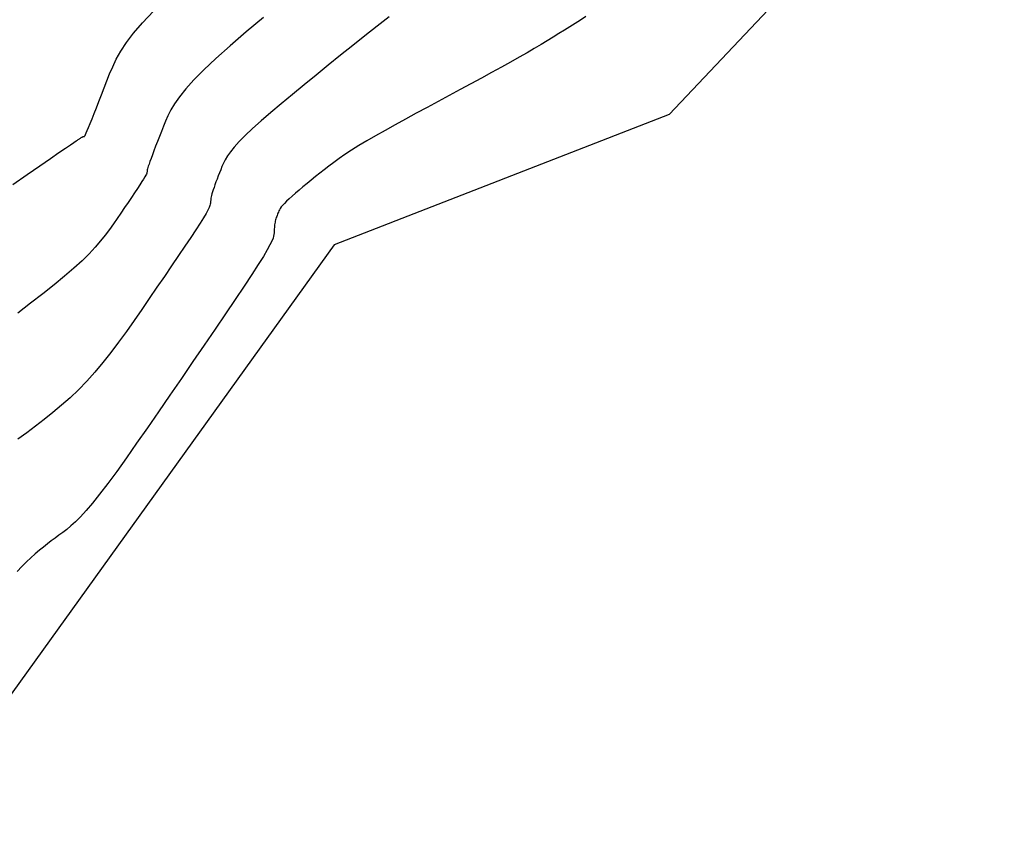
# Model space of a CAD drawing. Units: millimetres. Extents: x 63225 to 207706, y 370 to 8946593.
# Drawn here: x 188445 to 188471, y 8943142 to 8943165 of the extents above; entities that cross this region are included whole.
import ezdxf

# ---------------------------------------------------------------- set-up
doc = ezdxf.new("R2010")
doc.units = ezdxf.units.MM
doc.layers.add('CNIVEL_M', color=42, linetype='Continuous')
doc.layers.add('CNIVEL_S', color=36, linetype='Continuous')

msp = doc.modelspace()

# ---------------------------------------------------------------- linework, layer by layer
at = {"layer": 'CNIVEL_M'}
for p, q in [((188471.464, 8943171.766, 1610), (188462.313, 8943162.092, 1610)), ((188462.313, 8943162.092, 1610), (188453.177, 8943158.542, 1610)), ((188453.177, 8943158.542, 1610), (188441.504, 8943142.314, 1610))]:
    msp.add_line(p, q, dxfattribs=at)
at = {"layer": 'CNIVEL_S'}
for p, q in [((188460.046, 8943164.767, 1608), (188459.9, 8943164.674, 1608)), ((188451.241, 8943164.746, 1604), (188450.769, 8943164.348, 1604)), ((188454.345, 8943164.506, 1606), (188454.014, 8943164.246, 1606)), ((188454.673, 8943164.759, 1606), (188454.345, 8943164.506, 1606)), ((188459.753, 8943164.581, 1608), (188459.606, 8943164.489, 1608)), ((188459.9, 8943164.674, 1608), (188459.753, 8943164.581, 1608)), ((188450.769, 8943164.348, 1604), (188450.335, 8943163.973, 1604)), ((188454.014, 8943164.246, 1606), (188453.682, 8943163.98, 1606)), ((188459.308, 8943164.302, 1608), (188459.153, 8943164.207, 1608)), ((188459.458, 8943164.396, 1608), (188459.308, 8943164.302, 1608)), ((188459.606, 8943164.489, 1608), (188459.458, 8943164.396, 1608)), ((188450.335, 8943163.973, 1604), (188449.947, 8943163.627, 1604)), ((188453.682, 8943163.98, 1606), (188453.348, 8943163.712, 1606)), ((188458.82, 8943164.004, 1608), (188458.636, 8943163.895, 1608)), ((188458.991, 8943164.107, 1608), (188458.82, 8943164.004, 1608)), ((188459.153, 8943164.207, 1608), (188458.991, 8943164.107, 1608)), ((188453.348, 8943163.712, 1606), (188453.014, 8943163.441, 1606)), ((188458.438, 8943163.78, 1608), (188458.222, 8943163.656, 1608)), ((188458.636, 8943163.895, 1608), (188458.438, 8943163.78, 1608)), ((188449.947, 8943163.627, 1604), (188449.614, 8943163.314, 1604)), ((188453.014, 8943163.441, 1606), (188452.681, 8943163.171, 1606)), ((188457.988, 8943163.525, 1608), (188457.738, 8943163.386, 1608)), ((188458.222, 8943163.656, 1608), (188457.988, 8943163.525, 1608)), ((188449.614, 8943163.314, 1604), (188449.341, 8943163.038, 1604)), ((188452.681, 8943163.171, 1606), (188452.353, 8943162.904, 1606)), ((188457.472, 8943163.24, 1608), (188457.195, 8943163.089, 1608)), ((188457.738, 8943163.386, 1608), (188457.472, 8943163.24, 1608)), ((188449.341, 8943163.038, 1604), (188449.122, 8943162.796, 1604)), ((188452.353, 8943162.904, 1606), (188452.033, 8943162.642, 1606)), ((188456.908, 8943162.934, 1608), (188456.614, 8943162.775, 1608)), ((188457.195, 8943163.089, 1608), (188456.908, 8943162.934, 1608)), ((188449.122, 8943162.796, 1604), (188448.949, 8943162.581, 1604)), ((188452.033, 8943162.642, 1606), (188451.728, 8943162.389, 1606)), ((188456.315, 8943162.614, 1608), (188456.013, 8943162.452, 1608)), ((188456.614, 8943162.775, 1608), (188456.315, 8943162.614, 1608)), ((188448.815, 8943162.391, 1604), (188448.712, 8943162.22, 1604)), ((188448.949, 8943162.581, 1604), (188448.815, 8943162.391, 1604)), ((188451.728, 8943162.389, 1606), (188451.442, 8943162.148, 1606)), ((188456.013, 8943162.452, 1608), (188455.711, 8943162.29, 1608)), ((188448.712, 8943162.22, 1604), (188448.633, 8943162.063, 1604)), ((188451.442, 8943162.148, 1606), (188451.179, 8943161.921, 1606)), ((188455.413, 8943162.129, 1608), (188455.12, 8943161.97, 1608)), ((188455.711, 8943162.29, 1608), (188455.413, 8943162.129, 1608)), ((188448.569, 8943161.916, 1604), (188448.512, 8943161.773, 1604)), ((188448.633, 8943162.063, 1604), (188448.569, 8943161.916, 1604)), ((188451.179, 8943161.921, 1606), (188450.945, 8943161.711, 1606)), ((188454.836, 8943161.815, 1608), (188454.563, 8943161.663, 1608)), ((188455.12, 8943161.97, 1608), (188454.836, 8943161.815, 1608)), ((188448.457, 8943161.632, 1604), (188448.403, 8943161.492, 1604)), ((188448.512, 8943161.773, 1604), (188448.457, 8943161.632, 1604)), ((188450.945, 8943161.711, 1606), (188450.743, 8943161.522, 1606)), ((188454.563, 8943161.663, 1608), (188454.305, 8943161.517, 1608)), ((188448.351, 8943161.357, 1604), (188448.301, 8943161.228, 1604)), ((188448.403, 8943161.492, 1604), (188448.351, 8943161.357, 1604)), ((188450.578, 8943161.355, 1606), (188450.445, 8943161.207, 1606)), ((188450.743, 8943161.522, 1606), (188450.578, 8943161.355, 1606)), ((188454.065, 8943161.377, 1608), (188453.844, 8943161.245, 1608)), ((188454.305, 8943161.517, 1608), (188454.065, 8943161.377, 1608)), ((188448.255, 8943161.107, 1604), (188448.213, 8943160.995, 1604)), ((188448.301, 8943161.228, 1604), (188448.255, 8943161.107, 1604)), ((188450.34, 8943161.078, 1606), (188450.259, 8943160.963, 1606)), ((188450.445, 8943161.207, 1606), (188450.34, 8943161.078, 1606)), ((188453.468, 8943161.004, 1608), (188453.308, 8943160.893, 1608)), ((188453.646, 8943161.121, 1608), (188453.468, 8943161.004, 1608)), ((188453.844, 8943161.245, 1608), (188453.646, 8943161.121, 1608)), ((188448.12, 8943160.743, 1604), (188448.101, 8943160.688, 1604)), ((188448.145, 8943160.812, 1604), (188448.12, 8943160.743, 1604)), ((188448.176, 8943160.897, 1604), (188448.145, 8943160.812, 1604)), ((188448.213, 8943160.995, 1604), (188448.176, 8943160.897, 1604)), ((188450.149, 8943160.764, 1606), (188450.11, 8943160.675, 1606)), ((188450.197, 8943160.859, 1606), (188450.149, 8943160.764, 1606)), ((188450.259, 8943160.963, 1606), (188450.197, 8943160.859, 1606)), ((188453.162, 8943160.788, 1608), (188453.027, 8943160.687, 1608)), ((188453.308, 8943160.893, 1608), (188453.162, 8943160.788, 1608)), ((188448.048, 8943160.47, 1604), (188448.032, 8943160.437, 1604)), ((188448.059, 8943160.496, 1604), (188448.048, 8943160.47, 1604)), ((188448.064, 8943160.515, 1604), (188448.059, 8943160.496, 1604)), ((188448.067, 8943160.529, 1604), (188448.064, 8943160.515, 1604)), ((188448.068, 8943160.554, 1604), (188448.067, 8943160.542, 1604)), ((188448.067, 8943160.542, 1604), (188448.067, 8943160.529, 1604)), ((188448.07, 8943160.569, 1604), (188448.068, 8943160.554, 1604)), ((188448.073, 8943160.587, 1604), (188448.07, 8943160.569, 1604)), ((188448.079, 8943160.612, 1604), (188448.073, 8943160.587, 1604)), ((188448.088, 8943160.645, 1604), (188448.079, 8943160.612, 1604)), ((188448.101, 8943160.688, 1604), (188448.088, 8943160.645, 1604)), ((188450.042, 8943160.503, 1606), (188450.01, 8943160.418, 1606)), ((188450.076, 8943160.588, 1606), (188450.042, 8943160.503, 1606)), ((188450.11, 8943160.675, 1606), (188450.076, 8943160.588, 1606)), ((188452.782, 8943160.494, 1608), (188452.665, 8943160.399, 1608)), ((188452.902, 8943160.589, 1608), (188452.782, 8943160.494, 1608)), ((188453.027, 8943160.687, 1608), (188452.902, 8943160.589, 1608)), ((188447.928, 8943160.263, 1604), (188447.871, 8943160.175, 1604)), ((188447.973, 8943160.335, 1604), (188447.928, 8943160.263, 1604)), ((188448.007, 8943160.392, 1604), (188447.973, 8943160.335, 1604)), ((188448.032, 8943160.437, 1604), (188448.007, 8943160.392, 1604)), ((188449.948, 8943160.255, 1606), (188449.919, 8943160.179, 1606)), ((188449.978, 8943160.335, 1606), (188449.948, 8943160.255, 1606)), ((188450.01, 8943160.418, 1606), (188449.978, 8943160.335, 1606)), ((188452.434, 8943160.211, 1608), (188452.322, 8943160.12, 1608)), ((188452.548, 8943160.305, 1608), (188452.434, 8943160.211, 1608)), ((188452.665, 8943160.399, 1608), (188452.548, 8943160.305, 1608)), ((188447.726, 8943159.956, 1604), (188447.64, 8943159.829, 1604)), ((188447.803, 8943160.072, 1604), (188447.726, 8943159.956, 1604)), ((188447.871, 8943160.175, 1604), (188447.803, 8943160.072, 1604)), ((188449.837, 8943159.931, 1606), (188449.825, 8943159.886, 1606)), ((188449.852, 8943159.983, 1606), (188449.837, 8943159.931, 1606)), ((188449.871, 8943160.042, 1606), (188449.852, 8943159.983, 1606)), ((188449.894, 8943160.107, 1606), (188449.871, 8943160.042, 1606)), ((188449.919, 8943160.179, 1606), (188449.894, 8943160.107, 1606)), ((188452.116, 8943159.948, 1608), (188452.024, 8943159.868, 1608)), ((188452.216, 8943160.032, 1608), (188452.116, 8943159.948, 1608)), ((188452.322, 8943160.12, 1608), (188452.216, 8943160.032, 1608)), ((188447.548, 8943159.694, 1604), (188447.452, 8943159.553, 1604)), ((188447.64, 8943159.829, 1604), (188447.548, 8943159.694, 1604)), ((188449.798, 8943159.677, 1606), (188449.793, 8943159.647, 1606)), ((188449.8, 8943159.702, 1606), (188449.798, 8943159.677, 1606)), ((188449.801, 8943159.727, 1606), (188449.8, 8943159.702, 1606)), ((188449.803, 8943159.753, 1606), (188449.801, 8943159.727, 1606)), ((188449.805, 8943159.781, 1606), (188449.803, 8943159.753, 1606)), ((188449.81, 8943159.812, 1606), (188449.805, 8943159.781, 1606)), ((188449.816, 8943159.846, 1606), (188449.81, 8943159.812, 1606)), ((188449.825, 8943159.886, 1606), (188449.816, 8943159.846, 1606)), ((188451.814, 8943159.671, 1608), (188451.768, 8943159.619, 1608)), ((188451.872, 8943159.729, 1608), (188451.814, 8943159.671, 1608)), ((188451.942, 8943159.795, 1608), (188451.872, 8943159.729, 1608)), ((188452.024, 8943159.868, 1608), (188451.942, 8943159.795, 1608)), ((188447.352, 8943159.407, 1604), (188447.251, 8943159.259, 1604)), ((188447.452, 8943159.553, 1604), (188447.352, 8943159.407, 1604)), ((188449.677, 8943159.396, 1606), (188449.607, 8943159.279, 1606)), ((188449.727, 8943159.487, 1606), (188449.677, 8943159.396, 1606)), ((188449.761, 8943159.556, 1606), (188449.727, 8943159.487, 1606)), ((188449.782, 8943159.608, 1606), (188449.761, 8943159.556, 1606)), ((188449.793, 8943159.647, 1606), (188449.782, 8943159.608, 1606)), ((188451.639, 8943159.403, 1608), (188451.627, 8943159.373, 1608)), ((188451.651, 8943159.433, 1608), (188451.639, 8943159.403, 1608)), ((188451.664, 8943159.465, 1608), (188451.651, 8943159.433, 1608)), ((188451.681, 8943159.498, 1608), (188451.664, 8943159.465, 1608)), ((188451.703, 8943159.534, 1608), (188451.681, 8943159.498, 1608)), ((188451.731, 8943159.574, 1608), (188451.703, 8943159.534, 1608)), ((188451.768, 8943159.619, 1608), (188451.731, 8943159.574, 1608)), ((188447.251, 8943159.259, 1604), (188447.149, 8943159.111, 1604)), ((188449.515, 8943159.132, 1606), (188449.398, 8943158.951, 1606)), ((188449.607, 8943159.279, 1606), (188449.515, 8943159.132, 1606)), ((188451.553, 8943159.119, 1608), (188451.548, 8943159.084, 1608)), ((188451.559, 8943159.153, 1608), (188451.553, 8943159.119, 1608)), ((188451.566, 8943159.187, 1608), (188451.559, 8943159.153, 1608)), ((188451.575, 8943159.219, 1608), (188451.566, 8943159.187, 1608)), ((188451.584, 8943159.251, 1608), (188451.575, 8943159.219, 1608)), ((188451.594, 8943159.282, 1608), (188451.584, 8943159.251, 1608)), ((188451.605, 8943159.313, 1608), (188451.594, 8943159.282, 1608)), ((188451.616, 8943159.343, 1608), (188451.605, 8943159.313, 1608)), ((188451.627, 8943159.373, 1608), (188451.616, 8943159.343, 1608)), ((188447.042, 8943158.96, 1604), (188446.927, 8943158.806, 1604)), ((188447.149, 8943159.111, 1604), (188447.042, 8943158.96, 1604)), ((188449.398, 8943158.951, 1606), (188449.259, 8943158.74, 1606)), ((188451.532, 8943158.863, 1608), (188451.529, 8943158.824, 1608)), ((188451.534, 8943158.9, 1608), (188451.532, 8943158.863, 1608)), ((188451.536, 8943158.938, 1608), (188451.534, 8943158.9, 1608)), ((188451.538, 8943158.975, 1608), (188451.536, 8943158.938, 1608)), ((188451.541, 8943159.012, 1608), (188451.538, 8943158.975, 1608)), ((188451.544, 8943159.048, 1608), (188451.541, 8943159.012, 1608)), ((188451.548, 8943159.084, 1608), (188451.544, 8943159.048, 1608)), ((188446.799, 8943158.645, 1604), (188446.654, 8943158.476, 1604)), ((188446.927, 8943158.806, 1604), (188446.799, 8943158.645, 1604)), ((188449.259, 8943158.74, 1606), (188449.1, 8943158.502, 1606)), ((188451.473, 8943158.642, 1608), (188451.422, 8943158.537, 1608)), ((188451.505, 8943158.72, 1608), (188451.473, 8943158.642, 1608)), ((188451.522, 8943158.779, 1608), (188451.505, 8943158.72, 1608)), ((188451.529, 8943158.824, 1608), (188451.522, 8943158.779, 1608)), ((188446.654, 8943158.476, 1604), (188446.487, 8943158.297, 1604)), ((188449.1, 8943158.502, 1606), (188448.925, 8943158.243, 1606)), ((188451.346, 8943158.4, 1608), (188451.241, 8943158.223, 1608)), ((188451.422, 8943158.537, 1608), (188451.346, 8943158.4, 1608)), ((188446.295, 8943158.106, 1604), (188446.072, 8943157.901, 1604)), ((188446.487, 8943158.297, 1604), (188446.295, 8943158.106, 1604)), ((188448.925, 8943158.243, 1606), (188448.737, 8943157.967, 1606)), ((188451.241, 8943158.223, 1608), (188451.102, 8943158, 1608)), ((188446.072, 8943157.901, 1604), (188445.817, 8943157.681, 1604)), ((188448.737, 8943157.967, 1606), (188448.539, 8943157.677, 1606)), ((188451.102, 8943158, 1608), (188450.925, 8943157.727, 1608)), ((188445.817, 8943157.681, 1604), (188445.531, 8943157.446, 1604)), ((188448.539, 8943157.677, 1606), (188448.335, 8943157.379, 1606)), ((188450.925, 8943157.727, 1608), (188450.714, 8943157.408, 1608)), ((188445.531, 8943157.446, 1604), (188445.22, 8943157.199, 1604)), ((188448.335, 8943157.379, 1606), (188448.128, 8943157.076, 1606)), ((188450.714, 8943157.408, 1608), (188450.474, 8943157.049, 1608)), ((188445.22, 8943157.199, 1604), (188444.887, 8943156.942, 1604)), ((188448.128, 8943157.076, 1606), (188447.92, 8943156.773, 1606)), ((188450.474, 8943157.049, 1608), (188450.209, 8943156.657, 1608)), ((188444.887, 8943156.942, 1604), (188444.537, 8943156.676, 1604)), ((188447.92, 8943156.773, 1606), (188447.711, 8943156.472, 1606)), ((188447.711, 8943156.472, 1606), (188447.502, 8943156.175, 1606)), ((188450.209, 8943156.657, 1608), (188449.925, 8943156.239, 1608)), ((188447.502, 8943156.175, 1606), (188447.291, 8943155.884, 1606)), ((188449.925, 8943156.239, 1608), (188449.627, 8943155.801, 1608)), ((188447.291, 8943155.884, 1606), (188447.078, 8943155.6, 1606)), ((188449.627, 8943155.801, 1608), (188449.318, 8943155.35, 1608)), ((188447.078, 8943155.6, 1606), (188446.863, 8943155.327, 1606)), ((188446.863, 8943155.327, 1606), (188446.644, 8943155.065, 1606)), ((188449.318, 8943155.35, 1608), (188449.005, 8943154.893, 1608)), ((188446.644, 8943155.065, 1606), (188446.422, 8943154.817, 1606)), ((188449.005, 8943154.893, 1608), (188448.691, 8943154.435, 1608)), ((188446.196, 8943154.585, 1606), (188445.967, 8943154.366, 1606)), ((188446.422, 8943154.817, 1606), (188446.196, 8943154.585, 1606)), ((188445.967, 8943154.366, 1606), (188445.734, 8943154.159, 1606)), ((188448.691, 8943154.435, 1608), (188448.381, 8943153.983, 1608)), ((188445.734, 8943154.159, 1606), (188445.499, 8943153.962, 1606)), ((188445.262, 8943153.772, 1606), (188445.024, 8943153.589, 1606)), ((188445.499, 8943153.962, 1606), (188445.262, 8943153.772, 1606)), ((188448.381, 8943153.983, 1608), (188448.077, 8943153.544, 1608)), ((188445.024, 8943153.589, 1606), (188444.784, 8943153.41, 1606)), ((188448.077, 8943153.544, 1608), (188447.783, 8943153.122, 1608)), ((188444.784, 8943153.41, 1606), (188444.544, 8943153.232, 1606)), ((188447.783, 8943153.122, 1608), (188447.502, 8943152.724, 1608)), ((188447.502, 8943152.724, 1608), (188447.238, 8943152.356, 1608)), ((188447.238, 8943152.356, 1608), (188446.993, 8943152.024, 1608)), ((188446.993, 8943152.024, 1608), (188446.772, 8943151.733, 1608)), ((188446.772, 8943151.733, 1608), (188446.576, 8943151.489, 1608)), ((188446.576, 8943151.489, 1608), (188446.402, 8943151.286, 1608)), ((188446.249, 8943151.119, 1608), (188446.111, 8943150.982, 1608)), ((188446.402, 8943151.286, 1608), (188446.249, 8943151.119, 1608)), ((188445.987, 8943150.868, 1608), (188445.873, 8943150.773, 1608)), ((188446.111, 8943150.982, 1608), (188445.987, 8943150.868, 1608)), ((188445.558, 8943150.535, 1608), (188445.453, 8943150.457, 1608)), ((188445.661, 8943150.612, 1608), (188445.558, 8943150.535, 1608)), ((188445.766, 8943150.689, 1608), (188445.661, 8943150.612, 1608)), ((188445.873, 8943150.773, 1608), (188445.766, 8943150.689, 1608)), ((188445.24, 8943150.291, 1608), (188445.13, 8943150.201, 1608)), ((188445.347, 8943150.376, 1608), (188445.24, 8943150.291, 1608)), ((188445.453, 8943150.457, 1608), (188445.347, 8943150.376, 1608)), ((188444.899, 8943149.998, 1608), (188444.777, 8943149.883, 1608)), ((188445.016, 8943150.103, 1608), (188444.899, 8943149.998, 1608)), ((188445.13, 8943150.201, 1608), (188445.016, 8943150.103, 1608)), ((188444.65, 8943149.757, 1608), (188444.519, 8943149.622, 1608)), ((188444.777, 8943149.883, 1608), (188444.65, 8943149.757, 1608))]:
    msp.add_line(p, q, dxfattribs=at)
msp.add_lwpolyline([(188444.399, 8943160.185), (188444.792, 8943160.455), (188445.138, 8943160.694), (188445.43, 8943160.895), (188445.663, 8943161.055), (188445.841, 8943161.177), (188445.973, 8943161.268), (188446.066, 8943161.331), (188446.128, 8943161.373), (188446.166, 8943161.399), (188446.189, 8943161.415), (188446.205, 8943161.425), (188446.219, 8943161.434), (188446.233, 8943161.443), (188446.246, 8943161.452), (188446.259, 8943161.46), (188446.272, 8943161.467), (188446.283, 8943161.474), (188446.294, 8943161.48), (188446.304, 8943161.485), (188446.312, 8943161.488), (188446.319, 8943161.491), (188446.325, 8943161.492), (188446.331, 8943161.493), (188446.335, 8943161.493), (188446.34, 8943161.493), (188446.343, 8943161.492), (188446.347, 8943161.491), (188446.351, 8943161.491), (188446.356, 8943161.494), (188446.363, 8943161.502), (188446.374, 8943161.52), (188446.389, 8943161.55), (188446.409, 8943161.594), (188446.436, 8943161.657), (188446.471, 8943161.74), (188446.514, 8943161.847), (188446.565, 8943161.974), (188446.622, 8943162.12), (188446.685, 8943162.28), (188446.752, 8943162.453), (188446.823, 8943162.634), (188446.896, 8943162.822), (188446.97, 8943163.012), (188447.045, 8943163.204), (188447.129, 8943163.4), (188447.228, 8943163.605), (188447.351, 8943163.823), (188447.506, 8943164.059), (188447.701, 8943164.316), (188447.944, 8943164.601), (188448.242, 8943164.916)], dxfattribs=at)

doc.saveas('drawing.dxf')
